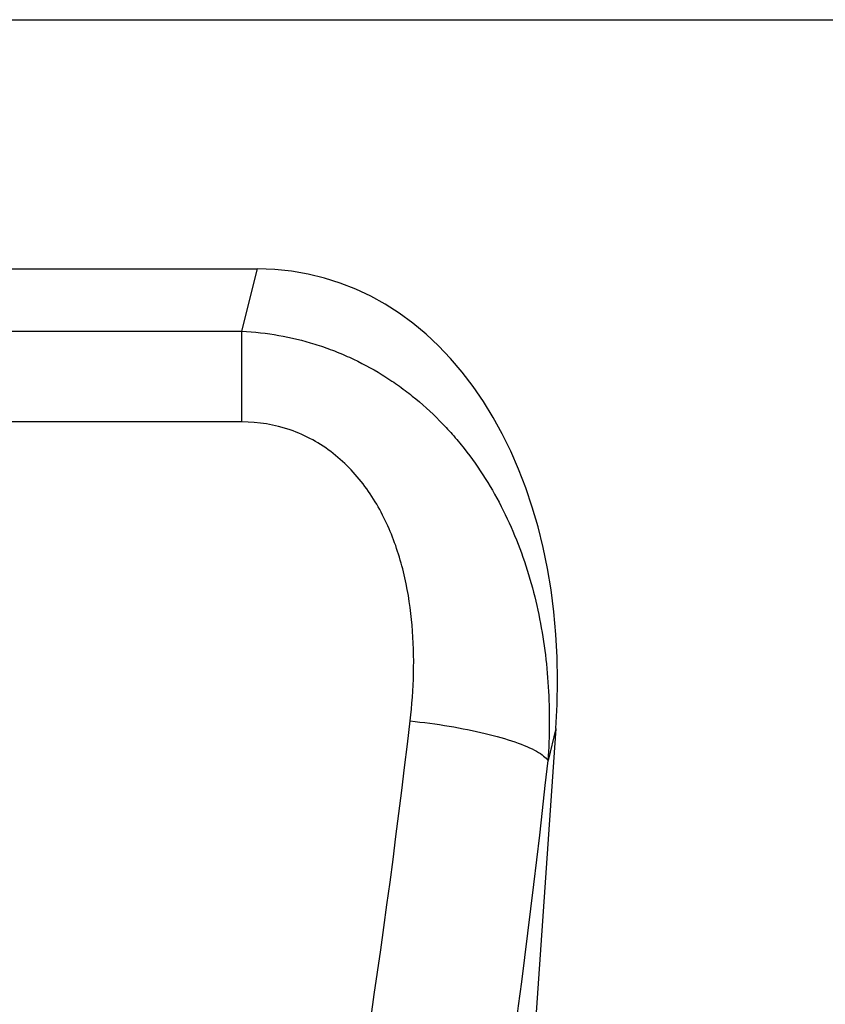
# Model space of a CAD drawing. Units: millimetres. Extents: x -965 to 821, y -565 to 708.
# Drawn here: x 530 to 576, y 527 to 583 of the extents above; entities that cross this region are included whole.
import ezdxf

# ---------------------------------------------------------------- set-up
doc = ezdxf.new("R2010")
doc.units = ezdxf.units.MM
doc.layers.add('132330', color=7, linetype='Continuous')

# ---------------------------------------------------------------- blocks, each defined once
blk = doc.blocks.new('1037838-M_004_Front_view')
for p, q in [((-440.746, 95.373), (376.036, 95.373)), ((-440.746, 95.373), (376.036, 95.373)), ((210.4, 81.173), (317.572, 81.173)), ((316.696, 77.62), (317.572, 81.173)), ((211.277, 77.62), (316.696, 77.62)), ((316.696, 72.456), (316.696, 77.62)), ((316.696, 72.456), (211.277, 72.456)), ((334.588, 54.988), (330.66, -1.197)), ((334.588, 54.988), (334.137, 53.158))]:
    blk.add_line(p, q)
at = {"flags": 128}
blk.add_lwpolyline([(326.278, 55.418), (326.559, 55.387), (326.84, 55.355), (327.121, 55.321), (327.4, 55.284), (327.678, 55.246), (327.954, 55.206), (328.228, 55.163), (328.5, 55.119), (328.768, 55.074), (329.034, 55.026), (329.296, 54.977), (329.555, 54.926), (329.809, 54.874), (330.059, 54.82), (330.304, 54.765), (330.545, 54.709), (330.779, 54.651), (331.009, 54.592), (331.232, 54.532), (331.449, 54.471), (331.66, 54.409), (331.863, 54.347), (332.06, 54.283), (332.25, 54.219), (332.432, 54.154), (332.607, 54.088), (332.773, 54.022), (332.932, 53.956), (333.082, 53.889), (333.223, 53.822), (333.356, 53.755), (333.48, 53.688), (333.595, 53.621), (333.701, 53.554), (333.798, 53.487), (333.885, 53.42), (333.962, 53.354), (334.03, 53.288), (334.089, 53.223), (334.137, 53.158)], dxfattribs=at)
for centre, major_axis, ratio, start_param, end_param in [((314.083, 52.889), (6.877, 27.876), 0.696589, 4.956845, 6.453361), ((307.354, 79.349), (8.699, 111.967), 0.188289, 4.124355, 4.51164), ((315.213, 78.8), (8.658, 119.969), 0.17587, 4.12242, 4.509704)]:
    blk.add_ellipse(centre, major_axis=major_axis, ratio=ratio, start_param=start_param, end_param=end_param)
for points, knots in [([(316.696, 77.62), (318.11, 77.552), (319.492, 77.309), (321.179, 76.786), (321.515, 76.67), (322.174, 76.418), (322.498, 76.282), (323.456, 75.845), (324.076, 75.515), (324.975, 74.96), (325.271, 74.764), (325.848, 74.358), (326.128, 74.146), (326.95, 73.489), (327.469, 73.02), (328.206, 72.273), (328.445, 72.017), (328.91, 71.49), (329.136, 71.218), (329.789, 70.389), (330.19, 69.817), (331.302, 68.05), (331.921, 66.802), (332.684, 64.836), (332.908, 64.171), (333.298, 62.834), (333.465, 62.161), (333.886, 60.128), (334.063, 58.755), (334.235, 55.974), (334.228, 54.563), (334.137, 53.158)], [0, 0, 0, 0, 0.125, 0.125, 0.15625, 0.15625, 0.1875, 0.1875, 0.25, 0.25, 0.28125, 0.28125, 0.3125, 0.3125, 0.375, 0.375, 0.40625, 0.40625, 0.4375, 0.4375, 0.5, 0.5, 0.625, 0.625, 0.6875, 0.6875, 0.75, 0.75, 0.875, 0.875, 1, 1, 1, 1]), ([(326.278, 55.418), (326.383, 56.322), (326.45, 57.234), (326.493, 59.053), (326.47, 59.961), (326.313, 61.772), (326.181, 62.675), (325.876, 64.024), (325.755, 64.474), (325.479, 65.355), (325.322, 65.788), (324.966, 66.637), (324.768, 67.052), (324.323, 67.863), (324.075, 68.261), (323.26, 69.399), (322.63, 70.078), (321.521, 70.947), (321.131, 71.206), (320.317, 71.654), (319.891, 71.844), (318.556, 72.307), (317.638, 72.456), (316.696, 72.456)], [0, 0, 0, 0, 0.125, 0.125, 0.25, 0.25, 0.375, 0.375, 0.4375, 0.4375, 0.5, 0.5, 0.5625, 0.5625, 0.625, 0.625, 0.75, 0.75, 0.8125, 0.8125, 0.875, 0.875, 1, 1, 1, 1])]:
    blk.add_open_spline(points, degree=3, knots=knots)

msp = doc.modelspace()

# ---------------------------------------------------------------- block references
at = {"layer": '132330'}
msp.add_blockref('1037838-M_004_Front_view', (226.117, 487.336), dxfattribs=at)

doc.saveas('drawing.dxf')
